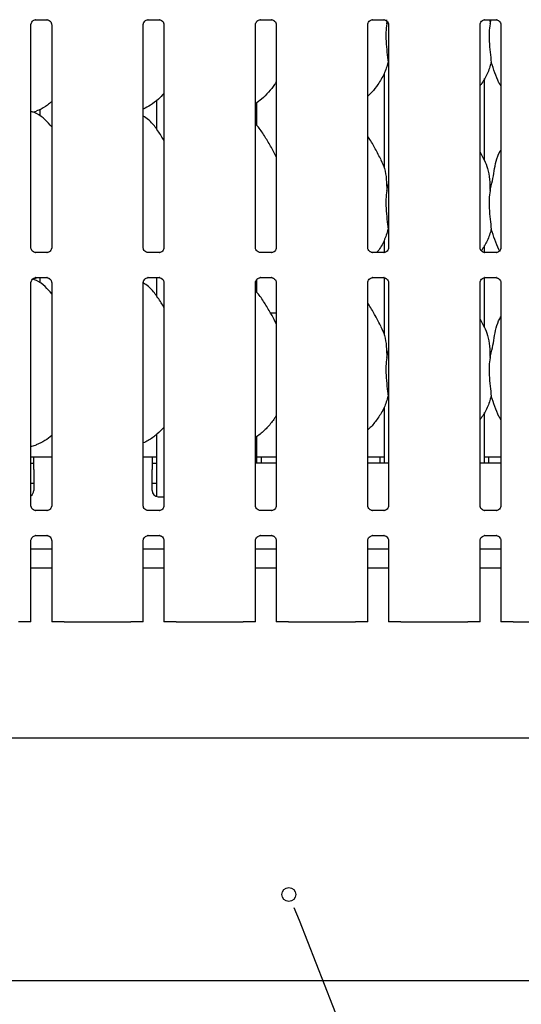
# Model space of a CAD drawing. Extents: x 5 to 415, y 5 to 292.
# Drawn here: x 83 to 102, y 61 to 97 of the extents above; entities that cross this region are included whole.
import ezdxf

# ---------------------------------------------------------------- set-up
doc = ezdxf.new("R2010")
doc.units = 0
doc.layers.add('BEMAßUNG', color=96, linetype='CONTINUOUS')
doc.layers.add('SLD-0', color=179, linetype='CONTINUOUS')

msp = doc.modelspace()

# ---------------------------------------------------------------- linework, layer by layer
at = {"layer": 'BEMAßUNG'}
msp.add_line((93.651, 63.945), (100.97, 45.393), dxfattribs=at)
at = {"layer": 'SLD-0', "color": 179, "linetype": 'CONTINUOUS'}
for p, q in [((83.836, 88.573), (83.836, 96.736)), ((84.013, 96.92), (84.421, 96.92)), ((84.431, 96.92), (84.421, 96.92)), ((84.596, 96.737), (84.596, 88.574)), ((87.947, 88.573), (87.947, 96.736)), ((88.124, 96.92), (88.532, 96.92)), ((88.542, 96.92), (88.532, 96.92)), ((88.707, 96.737), (88.707, 88.574)), ((92.058, 88.573), (92.058, 96.736)), ((92.235, 96.92), (92.643, 96.92)), ((92.653, 96.92), (92.643, 96.92)), ((92.818, 96.737), (92.818, 88.574)), ((96.169, 88.573), (96.169, 96.736)), ((96.346, 96.92), (96.754, 96.92)), ((96.764, 96.92), (96.754, 96.92)), ((96.859, 96.92), (96.865, 96.772)), ((96.865, 96.772), (96.884, 96.849)), ((96.929, 96.737), (96.929, 88.574)), ((100.28, 88.573), (100.28, 96.736)), ((100.457, 96.92), (100.865, 96.92)), ((100.636, 96.92), (100.643, 96.772)), ((100.643, 96.772), (100.68, 96.92)), ((100.875, 96.92), (100.865, 96.92)), ((101.04, 96.737), (101.04, 88.574)), ((96.929, 95.299), (96.909, 95.357)), ((96.771, 94.958), (96.771, 91.485)), ((100.438, 91.761), (100.438, 94.761)), ((88.438, 93.963), (88.438, 92.913)), ((92.105, 93.045), (92.105, 93.878)), ((83.902, 93.535), (84.04, 93.576)), ((84.156, 93.632), (84.156, 93.4)), ((100.434, 91.784), (100.28, 92.081)), ((96.865, 90.661), (96.929, 90.916)), ((96.929, 89.188), (96.909, 89.246)), ((96.771, 88.847), (96.771, 88.393)), ((84, 88.39), (84.01, 88.39)), ((84.419, 88.391), (84.01, 88.391)), ((88.111, 88.39), (88.121, 88.39)), ((88.53, 88.391), (88.121, 88.391)), ((92.223, 88.39), (92.233, 88.39)), ((92.641, 88.391), (92.233, 88.391)), ((96.334, 88.39), (96.344, 88.39)), ((96.752, 88.391), (96.344, 88.391)), ((100.438, 88.393), (100.438, 88.65)), ((100.445, 88.39), (100.455, 88.39)), ((100.863, 88.391), (100.455, 88.391)), ((83.836, 79.129), (83.836, 87.292)), ((83.9, 87.424), (84.04, 87.465)), ((84.013, 87.475), (84.421, 87.475)), ((84.156, 87.475), (84.156, 87.288)), ((84.431, 87.475), (84.421, 87.476)), ((84.596, 87.293), (84.596, 79.129)), ((87.947, 79.129), (87.947, 87.292)), ((88.124, 87.475), (88.532, 87.475)), ((88.438, 87.475), (88.438, 86.802)), ((88.542, 87.475), (88.532, 87.476)), ((88.707, 87.293), (88.707, 79.129)), ((92.058, 79.129), (92.058, 87.292)), ((92.105, 86.934), (92.105, 87.406)), ((92.235, 87.475), (92.643, 87.475)), ((92.653, 87.475), (92.643, 87.476)), ((92.818, 87.293), (92.818, 79.129)), ((96.169, 79.129), (96.169, 87.292)), ((96.346, 87.475), (96.754, 87.475)), ((96.764, 87.475), (96.754, 87.476)), ((96.771, 87.473), (96.771, 85.374)), ((96.929, 87.293), (96.929, 79.129)), ((100.28, 79.129), (100.28, 87.292)), ((100.438, 85.65), (100.438, 87.473)), ((100.457, 87.475), (100.865, 87.475)), ((100.875, 87.475), (100.865, 87.476)), ((101.04, 87.293), (101.04, 79.129)), ((92.688, 86.177), (92.617, 86.176)), ((92.818, 86.174), (92.688, 86.177)), ((100.434, 85.673), (100.28, 85.969)), ((96.865, 84.55), (96.929, 84.805)), ((96.929, 83.077), (96.909, 83.135)), ((96.771, 82.735), (96.771, 80.677)), ((100.438, 80.677), (100.438, 82.539)), ((88.438, 81.737), (88.438, 79.462)), ((92.105, 80.677), (92.105, 81.657)), ((83.836, 81.294), (84.04, 81.354)), ((83.938, 80.899), (83.836, 80.899)), ((84.596, 80.899), (83.938, 80.899)), ((83.938, 80.455), (83.938, 80.899)), ((88.271, 80.899), (87.947, 80.899)), ((88.271, 80.899), (88.271, 80.455)), ((88.438, 80.899), (88.271, 80.899)), ((92.271, 80.899), (92.105, 80.899)), ((92.818, 80.899), (92.271, 80.899)), ((92.271, 80.677), (92.271, 80.899)), ((96.605, 80.899), (96.169, 80.899)), ((96.605, 80.899), (96.605, 80.677)), ((96.771, 80.899), (96.605, 80.899)), ((100.605, 80.899), (100.438, 80.899)), ((101.04, 80.899), (100.605, 80.899)), ((100.605, 80.677), (100.605, 80.899)), ((83.836, 80.677), (83.938, 80.677)), ((83.938, 80.455), (83.938, 79.677)), ((88.271, 80.677), (88.438, 80.677)), ((88.271, 79.677), (88.271, 80.455)), ((92.818, 80.677), (92.058, 80.677)), ((96.929, 80.677), (96.169, 80.677)), ((101.04, 80.677), (100.28, 80.677)), ((83.836, 79.955), (83.938, 79.955)), ((88.271, 79.955), (88.438, 79.955)), ((88.493, 79.455), (88.707, 79.455)), ((84, 78.946), (84.01, 78.945)), ((84.419, 78.946), (84.01, 78.946)), ((88.111, 78.946), (88.121, 78.945)), ((88.53, 78.946), (88.121, 78.946)), ((92.223, 78.946), (92.233, 78.945)), ((92.641, 78.946), (92.233, 78.946)), ((96.334, 78.946), (96.344, 78.945)), ((96.752, 78.946), (96.344, 78.946)), ((100.445, 78.946), (100.455, 78.945)), ((100.863, 78.946), (100.455, 78.946)), ((84.013, 78.031), (84.421, 78.031)), ((84.431, 78.031), (84.421, 78.031)), ((88.124, 78.031), (88.532, 78.031)), ((88.542, 78.031), (88.532, 78.031)), ((92.235, 78.031), (92.643, 78.031)), ((92.653, 78.031), (92.643, 78.031)), ((96.346, 78.031), (96.754, 78.031)), ((96.764, 78.031), (96.754, 78.031)), ((100.457, 78.031), (100.865, 78.031)), ((100.875, 78.031), (100.865, 78.031)), ((83.836, 74.877), (83.836, 77.848)), ((84.596, 77.533), (83.836, 77.533)), ((84.596, 77.848), (84.596, 74.877)), ((87.947, 74.877), (87.947, 77.848)), ((88.707, 77.533), (87.947, 77.533)), ((88.707, 77.848), (88.707, 74.877)), ((92.058, 74.877), (92.058, 77.848)), ((92.818, 77.533), (92.058, 77.533)), ((92.818, 77.848), (92.818, 74.877)), ((96.169, 74.877), (96.169, 77.848)), ((96.929, 77.533), (96.169, 77.533)), ((96.929, 77.848), (96.929, 74.877)), ((100.28, 74.877), (100.28, 77.848)), ((101.04, 77.533), (100.28, 77.533)), ((101.04, 77.848), (101.04, 74.877)), ((84.596, 76.844), (83.836, 76.844)), ((88.707, 76.844), (87.947, 76.844)), ((92.818, 76.844), (92.058, 76.844)), ((96.929, 76.844), (96.169, 76.844)), ((101.04, 76.844), (100.28, 76.844)), ((83.463, 74.877), (83.385, 74.877)), ((83.724, 74.877), (83.463, 74.877)), ((83.836, 74.877), (83.724, 74.877)), ((84.707, 74.877), (84.596, 74.877)), ((84.968, 74.877), (84.707, 74.877)), ((85.047, 74.877), (84.968, 74.877)), ((85.047, 74.877), (85.643, 74.877)), ((85.643, 74.877), (86.9, 74.877)), ((86.9, 74.877), (87.496, 74.877)), ((87.574, 74.877), (87.496, 74.877)), ((87.836, 74.877), (87.574, 74.877)), ((87.947, 74.877), (87.836, 74.877)), ((88.818, 74.877), (88.707, 74.877)), ((89.079, 74.877), (88.818, 74.877)), ((89.158, 74.877), (89.079, 74.877)), ((89.158, 74.877), (89.754, 74.877)), ((89.754, 74.877), (91.011, 74.877)), ((91.011, 74.877), (91.607, 74.877)), ((91.685, 74.877), (91.607, 74.877)), ((91.947, 74.877), (91.685, 74.877)), ((92.058, 74.877), (91.947, 74.877)), ((92.929, 74.877), (92.818, 74.877)), ((93.19, 74.877), (92.929, 74.877)), ((93.269, 74.877), (93.19, 74.877)), ((93.269, 74.877), (93.865, 74.877)), ((93.865, 74.877), (95.122, 74.877)), ((95.122, 74.877), (95.718, 74.877)), ((95.797, 74.877), (95.718, 74.877)), ((96.058, 74.877), (95.797, 74.877)), ((96.169, 74.877), (96.058, 74.877)), ((97.04, 74.877), (96.929, 74.877)), ((97.301, 74.877), (97.04, 74.877)), ((97.38, 74.877), (97.301, 74.877)), ((97.38, 74.877), (97.976, 74.877)), ((97.976, 74.877), (99.233, 74.877)), ((99.233, 74.877), (99.829, 74.877)), ((99.908, 74.877), (99.829, 74.877)), ((100.169, 74.877), (99.908, 74.877)), ((100.28, 74.877), (100.169, 74.877)), ((101.151, 74.877), (101.04, 74.877)), ((101.413, 74.877), (101.151, 74.877)), ((101.491, 74.877), (101.413, 74.877)), ((101.491, 74.877), (102.087, 74.877)), ((76.049, 70.622), (121.16, 70.622)), ((121.16, 61.733), (76.049, 61.733))]:
    msp.add_line(p, q, dxfattribs=at)
at = {"layer": 'SLD-0', "color": 96, "linetype": 'CONTINUOUS'}
msp.add_line((93.464, 64.417), (93.651, 63.945), dxfattribs=at)
msp.add_circle((93.278, 64.89), 0.254, dxfattribs=at)
at = {"layer": 'SLD-0', "color": 179, "linetype": 'CONTINUOUS'}
for centre, start, end in [((83.716, 79.677), 302.6473, 0), ((88.493, 79.677), 180, 270)]:
    msp.add_arc(centre, 0.222, start, end, dxfattribs=at)
for points, knots in [([(83.836, 96.736), (83.836, 96.736), (83.835, 96.745), (83.84, 96.782), (83.863, 96.837), (83.914, 96.89), (83.968, 96.914), (84.003, 96.92), (84.011, 96.92), (84.014, 96.92)], [0, 0, 0, 0, 0.009367, 0.137218, 0.35865, 0.605126, 0.817495, 0.932816, 1, 1, 1, 1]), ([(84.013, 96.92), (84.012, 96.92), (84.009, 96.919), (84.004, 96.92), (84.001, 96.92), (84, 96.92)], [0, 0, 0, 0, 0.159757, 0.9137, 1, 1, 1, 1]), ([(84.42, 96.919), (84.422, 96.919), (84.43, 96.919), (84.46, 96.915), (84.484, 96.903), (84.499, 96.895)], [0, 0, 0, 0, 0.165569, 0.498755, 1, 1, 1, 1]), ([(84.499, 96.895), (84.501, 96.894), (84.526, 96.884), (84.565, 96.842), (84.593, 96.781), (84.595, 96.748), (84.596, 96.736)], [0, 0, 0, 0, 0.028496, 0.428768, 0.781247, 1, 1, 1, 1]), ([(87.947, 96.736), (87.947, 96.736), (87.946, 96.745), (87.951, 96.782), (87.974, 96.837), (88.025, 96.89), (88.079, 96.914), (88.114, 96.92), (88.122, 96.92), (88.125, 96.92)], [0, 0, 0, 0, 0.009367, 0.137218, 0.35865, 0.605124, 0.817493, 0.932815, 1, 1, 1, 1]), ([(88.124, 96.92), (88.123, 96.92), (88.12, 96.919), (88.115, 96.92), (88.112, 96.92), (88.111, 96.92)], [0, 0, 0, 0, 0.15975, 0.913657, 1, 1, 1, 1]), ([(88.531, 96.919), (88.534, 96.919), (88.541, 96.919), (88.571, 96.915), (88.596, 96.903), (88.61, 96.895)], [0, 0, 0, 0, 0.165564, 0.498748, 1, 1, 1, 1]), ([(88.61, 96.895), (88.612, 96.894), (88.638, 96.884), (88.676, 96.842), (88.704, 96.781), (88.706, 96.748), (88.707, 96.736)], [0, 0, 0, 0, 0.028493, 0.428769, 0.781246, 1, 1, 1, 1]), ([(92.058, 96.736), (92.058, 96.736), (92.057, 96.745), (92.062, 96.782), (92.085, 96.837), (92.136, 96.89), (92.19, 96.914), (92.225, 96.92), (92.233, 96.92), (92.236, 96.92)], [0, 0, 0, 0, 0.0093666, 0.1372175, 0.3586502, 0.6051252, 0.8174931, 0.9328152, 1, 1, 1, 1]), ([(92.235, 96.92), (92.234, 96.92), (92.231, 96.919), (92.226, 96.92), (92.223, 96.92), (92.223, 96.92)], [0, 0, 0, 0, 0.159767, 0.913659, 1, 1, 1, 1]), ([(92.642, 96.919), (92.645, 96.919), (92.652, 96.919), (92.682, 96.915), (92.707, 96.903), (92.722, 96.895)], [0, 0, 0, 0, 0.165566, 0.498749, 1, 1, 1, 1]), ([(92.722, 96.895), (92.723, 96.894), (92.749, 96.884), (92.787, 96.842), (92.815, 96.781), (92.817, 96.748), (92.818, 96.736)], [0, 0, 0, 0, 0.028496, 0.428769, 0.781247, 1, 1, 1, 1]), ([(96.169, 96.736), (96.169, 96.736), (96.168, 96.745), (96.173, 96.782), (96.196, 96.837), (96.247, 96.89), (96.301, 96.914), (96.336, 96.92), (96.344, 96.92), (96.347, 96.92)], [0, 0, 0, 0, 0.009367, 0.137218, 0.35865, 0.605125, 0.817493, 0.932815, 1, 1, 1, 1]), ([(96.346, 96.92), (96.345, 96.92), (96.342, 96.919), (96.338, 96.92), (96.334, 96.92), (96.334, 96.92)], [0, 0, 0, 0, 0.15977, 0.91368, 1, 1, 1, 1]), ([(96.753, 96.919), (96.756, 96.919), (96.763, 96.919), (96.793, 96.915), (96.818, 96.903), (96.833, 96.895)], [0, 0, 0, 0, 0.165566, 0.498748, 1, 1, 1, 1]), ([(96.865, 96.772), (96.852, 96.668), (96.827, 96.458), (96.834, 96.111), (96.871, 95.72), (96.896, 95.478), (96.909, 95.357)], [0, 0, 0, 0, 0.224209, 0.45156, 0.727682, 1, 1, 1, 1]), ([(96.833, 96.895), (96.834, 96.894), (96.86, 96.884), (96.898, 96.842), (96.926, 96.781), (96.928, 96.748), (96.929, 96.736)], [0, 0, 0, 0, 0.028495, 0.428769, 0.781247, 1, 1, 1, 1]), ([(100.28, 96.736), (100.28, 96.736), (100.28, 96.745), (100.284, 96.782), (100.308, 96.837), (100.358, 96.89), (100.412, 96.914), (100.447, 96.92), (100.455, 96.92), (100.458, 96.92)], [0, 0, 0, 0, 0.009367, 0.137218, 0.35865, 0.605125, 0.817493, 0.932815, 1, 1, 1, 1]), ([(100.457, 96.92), (100.456, 96.92), (100.453, 96.919), (100.449, 96.92), (100.445, 96.92), (100.445, 96.92)], [0, 0, 0, 0, 0.159768, 0.91367, 1, 1, 1, 1]), ([(100.643, 96.772), (100.63, 96.668), (100.604, 96.458), (100.611, 96.111), (100.649, 95.72), (100.674, 95.478), (100.687, 95.357)], [0, 0, 0, 0, 0.224209, 0.45156, 0.727682, 1, 1, 1, 1]), ([(100.864, 96.919), (100.867, 96.919), (100.875, 96.919), (100.904, 96.915), (100.929, 96.903), (100.944, 96.895)], [0, 0, 0, 0, 0.165566, 0.498748, 1, 1, 1, 1]), ([(100.944, 96.895), (100.945, 96.894), (100.971, 96.884), (101.009, 96.842), (101.037, 96.781), (101.039, 96.748), (101.04, 96.736)], [0, 0, 0, 0, 0.028495, 0.428769, 0.781247, 1, 1, 1, 1]), ([(96.909, 95.357), (96.867, 95.215), (96.782, 94.928), (96.557, 94.571), (96.354, 94.3), (96.218, 94.17), (96.169, 94.123)], [0, 0, 0, 0, 0.3036275, 0.612704, 0.8609257, 1, 1, 1, 1]), ([(100.687, 95.357), (100.644, 95.215), (100.558, 94.93), (100.396, 94.653), (100.291, 94.522), (100.28, 94.507)], [0, 0, 0, 0, 0.466892, 0.942164, 1, 1, 1, 1]), ([(101.04, 94.493), (101.016, 94.533), (100.925, 94.686), (100.818, 94.981), (100.731, 95.231), (100.687, 95.357)], [0, 0, 0, 0, 0.148629, 0.571174, 1, 1, 1, 1]), ([(92.818, 94.652), (92.799, 94.618), (92.719, 94.479), (92.538, 94.264), (92.306, 94.023), (92.133, 93.897), (92.058, 93.842)], [0, 0, 0, 0, 0.1051646, 0.4284764, 0.7493445, 1, 1, 1, 1]), ([(88.707, 94.216), (88.64, 94.147), (88.49, 93.991), (88.235, 93.794), (88.038, 93.688), (87.947, 93.639)], [0, 0, 0, 0, 0.300466, 0.676485, 1, 1, 1, 1]), ([(84.596, 93.914), (84.544, 93.873), (84.396, 93.757), (84.209, 93.638), (84.064, 93.592), (84.035, 93.582)], [0, 0, 0, 0, 0.303053, 0.862645, 1, 1, 1, 1]), ([(84.596, 92.993), (84.521, 93.085), (84.364, 93.278), (84.108, 93.453), (83.92, 93.539), (83.847, 93.551), (83.831, 93.554)], [0, 0, 0, 0, 0.368342, 0.769008, 0.95129, 1, 1, 1, 1]), ([(88.707, 92.498), (88.692, 92.524), (88.605, 92.671), (88.429, 92.941), (88.196, 93.23), (88.012, 93.348), (87.947, 93.39)], [0, 0, 0, 0, 0.079671, 0.453137, 0.80638, 1, 1, 1, 1]), ([(92.818, 91.9), (92.769, 91.999), (92.657, 92.222), (92.442, 92.566), (92.254, 92.888), (92.105, 93.047), (92.058, 93.098)], [0, 0, 0, 0, 0.24736, 0.560976, 0.861025, 1, 1, 1, 1]), ([(96.656, 91.784), (96.587, 91.921), (96.455, 92.182), (96.286, 92.472), (96.185, 92.624), (96.169, 92.648)], [0, 0, 0, 0, 0.480702, 0.918323, 1, 1, 1, 1]), ([(100.643, 90.661), (100.675, 90.78), (100.739, 91.017), (100.797, 91.382), (100.861, 91.743), (100.949, 92.002), (101.027, 92.127), (101.04, 92.149)], [0, 0, 0, 0, 0.237998, 0.476545, 0.715372, 0.950206, 1, 1, 1, 1]), ([(96.651, 91.784), (96.697, 91.681), (96.8, 91.455), (96.856, 91.07), (96.862, 90.798), (96.865, 90.661)], [0, 0, 0, 0, 0.2930527, 0.6431465, 1, 1, 1, 1]), ([(100.428, 91.784), (100.475, 91.681), (100.578, 91.455), (100.634, 91.07), (100.64, 90.798), (100.643, 90.661)], [0, 0, 0, 0, 0.2930527, 0.6431465, 1, 1, 1, 1]), ([(96.865, 90.661), (96.852, 90.557), (96.827, 90.347), (96.834, 89.999), (96.871, 89.609), (96.896, 89.366), (96.909, 89.246)], [0, 0, 0, 0, 0.224207, 0.45156, 0.727682, 1, 1, 1, 1]), ([(100.643, 90.661), (100.63, 90.557), (100.604, 90.347), (100.611, 89.999), (100.649, 89.609), (100.674, 89.366), (100.687, 89.246)], [0, 0, 0, 0, 0.224207, 0.45156, 0.727682, 1, 1, 1, 1]), ([(96.909, 89.246), (96.866, 89.104), (96.78, 88.819), (96.617, 88.54), (96.511, 88.407), (96.498, 88.391)], [0, 0, 0, 0, 0.463367, 0.935051, 1, 1, 1, 1]), ([(100.687, 89.246), (100.645, 89.103), (100.564, 88.823), (100.405, 88.58), (100.326, 88.46)], [0, 0, 0, 0, 0.509425, 1, 1, 1, 1]), ([(100.995, 88.461), (100.986, 88.475), (100.912, 88.602), (100.819, 88.87), (100.731, 89.12), (100.687, 89.246)], [0, 0, 0, 0, 0.0565731, 0.5248069, 1, 1, 1, 1]), ([(83.932, 88.415), (83.93, 88.416), (83.905, 88.426), (83.866, 88.468), (83.839, 88.529), (83.836, 88.562), (83.836, 88.575)], [0, 0, 0, 0, 0.029547, 0.429381, 0.781482, 1, 1, 1, 1]), ([(84.011, 88.391), (84.009, 88.391), (84.001, 88.391), (83.972, 88.395), (83.947, 88.407), (83.932, 88.415)], [0, 0, 0, 0, 0.165916, 0.499819, 1, 1, 1, 1]), ([(84.506, 88.42), (84.489, 88.41), (84.462, 88.395), (84.429, 88.391), (84.422, 88.391), (84.419, 88.391)], [0, 0, 0, 0, 0.530679, 0.851026, 1, 1, 1, 1]), ([(84.419, 88.39), (84.419, 88.39), (84.423, 88.391), (84.427, 88.39), (84.431, 88.39), (84.431, 88.39)], [0, 0, 0, 0, 0.159734, 0.91362, 1, 1, 1, 1]), ([(84.596, 88.574), (84.596, 88.574), (84.596, 88.565), (84.592, 88.528), (84.568, 88.474), (84.533, 88.431), (84.508, 88.42), (84.506, 88.42)], [0, 0, 0, 0, 0.0149517, 0.2190377, 0.5725189, 0.9659478, 1, 1, 1, 1]), ([(88.043, 88.415), (88.042, 88.416), (88.016, 88.426), (87.978, 88.468), (87.95, 88.529), (87.948, 88.562), (87.947, 88.575)], [0, 0, 0, 0, 0.02955, 0.429383, 0.781482, 1, 1, 1, 1]), ([(88.122, 88.391), (88.12, 88.391), (88.112, 88.391), (88.083, 88.395), (88.058, 88.407), (88.043, 88.415)], [0, 0, 0, 0, 0.165921, 0.499826, 1, 1, 1, 1]), ([(88.618, 88.42), (88.6, 88.41), (88.573, 88.395), (88.54, 88.391), (88.533, 88.391), (88.53, 88.391)], [0, 0, 0, 0, 0.530685, 0.851028, 1, 1, 1, 1]), ([(88.53, 88.39), (88.53, 88.39), (88.534, 88.391), (88.538, 88.39), (88.542, 88.39), (88.542, 88.39)], [0, 0, 0, 0, 0.159741, 0.913662, 1, 1, 1, 1]), ([(88.707, 88.574), (88.707, 88.574), (88.707, 88.565), (88.703, 88.528), (88.679, 88.474), (88.644, 88.431), (88.62, 88.42), (88.618, 88.42)], [0, 0, 0, 0, 0.014952, 0.219037, 0.57252, 0.965951, 1, 1, 1, 1]), ([(92.154, 88.415), (92.153, 88.416), (92.127, 88.426), (92.089, 88.468), (92.061, 88.529), (92.059, 88.562), (92.058, 88.575)], [0, 0, 0, 0, 0.029548, 0.429383, 0.781482, 1, 1, 1, 1]), ([(92.234, 88.391), (92.231, 88.391), (92.223, 88.391), (92.194, 88.395), (92.169, 88.407), (92.154, 88.415)], [0, 0, 0, 0, 0.165922, 0.499823, 1, 1, 1, 1]), ([(92.641, 88.39), (92.641, 88.39), (92.645, 88.391), (92.649, 88.39), (92.653, 88.39), (92.653, 88.39)], [0, 0, 0, 0, 0.159762, 0.913685, 1, 1, 1, 1]), ([(92.729, 88.42), (92.712, 88.41), (92.684, 88.395), (92.651, 88.391), (92.644, 88.391), (92.642, 88.391)], [0, 0, 0, 0, 0.530685, 0.851027, 1, 1, 1, 1]), ([(92.818, 88.574), (92.818, 88.574), (92.818, 88.565), (92.814, 88.528), (92.79, 88.474), (92.755, 88.431), (92.731, 88.42), (92.729, 88.42)], [0, 0, 0, 0, 0.014952, 0.219038, 0.57252, 0.965951, 1, 1, 1, 1]), ([(96.265, 88.415), (96.264, 88.416), (96.238, 88.426), (96.2, 88.468), (96.172, 88.529), (96.17, 88.562), (96.169, 88.575)], [0, 0, 0, 0, 0.029549, 0.429383, 0.781482, 1, 1, 1, 1]), ([(96.345, 88.391), (96.342, 88.391), (96.334, 88.391), (96.305, 88.395), (96.28, 88.407), (96.265, 88.415)], [0, 0, 0, 0, 0.165923, 0.499824, 1, 1, 1, 1]), ([(96.752, 88.39), (96.753, 88.39), (96.756, 88.391), (96.76, 88.39), (96.764, 88.39), (96.764, 88.39)], [0, 0, 0, 0, 0.15976, 0.913674, 1, 1, 1, 1]), ([(96.84, 88.42), (96.823, 88.41), (96.795, 88.395), (96.763, 88.391), (96.755, 88.391), (96.753, 88.391)], [0, 0, 0, 0, 0.530683, 0.851027, 1, 1, 1, 1]), ([(96.929, 88.574), (96.929, 88.574), (96.929, 88.565), (96.925, 88.528), (96.901, 88.474), (96.866, 88.431), (96.842, 88.42), (96.84, 88.42)], [0, 0, 0, 0, 0.014952, 0.219038, 0.572519, 0.965952, 1, 1, 1, 1]), ([(100.377, 88.415), (100.375, 88.416), (100.349, 88.426), (100.311, 88.468), (100.283, 88.529), (100.281, 88.562), (100.28, 88.575)], [0, 0, 0, 0, 0.029548, 0.429382, 0.781482, 1, 1, 1, 1]), ([(100.456, 88.391), (100.453, 88.391), (100.446, 88.391), (100.416, 88.395), (100.391, 88.407), (100.377, 88.415)], [0, 0, 0, 0, 0.165922, 0.499823, 1, 1, 1, 1]), ([(100.863, 88.39), (100.864, 88.39), (100.867, 88.391), (100.871, 88.39), (100.875, 88.39), (100.875, 88.39)], [0, 0, 0, 0, 0.159762, 0.913685, 1, 1, 1, 1]), ([(100.951, 88.42), (100.934, 88.41), (100.906, 88.395), (100.874, 88.391), (100.866, 88.391), (100.864, 88.391)], [0, 0, 0, 0, 0.530685, 0.851027, 1, 1, 1, 1]), ([(101.04, 88.574), (101.04, 88.574), (101.041, 88.565), (101.036, 88.528), (101.012, 88.474), (100.977, 88.431), (100.953, 88.42), (100.951, 88.42)], [0, 0, 0, 0, 0.014952, 0.219038, 0.57252, 0.965952, 1, 1, 1, 1]), ([(83.836, 87.291), (83.836, 87.292), (83.835, 87.301), (83.84, 87.338), (83.863, 87.393), (83.914, 87.445), (83.968, 87.47), (84.003, 87.475), (84.011, 87.475), (84.014, 87.475)], [0, 0, 0, 0, 0.009367, 0.137217, 0.358657, 0.605125, 0.817497, 0.932816, 1, 1, 1, 1]), ([(84.596, 86.882), (84.52, 86.973), (84.363, 87.164), (84.117, 87.345), (83.948, 87.407), (83.901, 87.425)], [0, 0, 0, 0, 0.398114, 0.831163, 1, 1, 1, 1]), ([(84.013, 87.475), (84.012, 87.475), (84.009, 87.475), (84.004, 87.475), (84.001, 87.475), (84, 87.475)], [0, 0, 0, 0, 0.159749, 0.913704, 1, 1, 1, 1]), ([(84.42, 87.475), (84.422, 87.475), (84.43, 87.475), (84.46, 87.471), (84.484, 87.458), (84.499, 87.451)], [0, 0, 0, 0, 0.165566, 0.49875, 1, 1, 1, 1]), ([(84.499, 87.451), (84.501, 87.45), (84.526, 87.439), (84.565, 87.397), (84.593, 87.336), (84.595, 87.304), (84.596, 87.291)], [0, 0, 0, 0, 0.028496, 0.428774, 0.781244, 1, 1, 1, 1]), ([(88.707, 86.387), (88.692, 86.413), (88.605, 86.56), (88.429, 86.83), (88.193, 87.122), (88.005, 87.242), (87.936, 87.286)], [0, 0, 0, 0, 0.078843, 0.448431, 0.798005, 1, 1, 1, 1]), ([(87.947, 87.291), (87.947, 87.292), (87.946, 87.301), (87.951, 87.338), (87.974, 87.393), (88.025, 87.445), (88.079, 87.47), (88.114, 87.475), (88.122, 87.475), (88.125, 87.475)], [0, 0, 0, 0, 0.009367, 0.137217, 0.358656, 0.605123, 0.817495, 0.932815, 1, 1, 1, 1]), ([(88.124, 87.475), (88.123, 87.475), (88.12, 87.475), (88.115, 87.475), (88.112, 87.475), (88.111, 87.475)], [0, 0, 0, 0, 0.159741, 0.913662, 1, 1, 1, 1]), ([(88.531, 87.475), (88.534, 87.475), (88.541, 87.475), (88.571, 87.471), (88.596, 87.458), (88.61, 87.451)], [0, 0, 0, 0, 0.165561, 0.498742, 1, 1, 1, 1]), ([(88.61, 87.451), (88.612, 87.45), (88.638, 87.439), (88.676, 87.397), (88.704, 87.336), (88.706, 87.304), (88.707, 87.291)], [0, 0, 0, 0, 0.028493, 0.428774, 0.781244, 1, 1, 1, 1]), ([(92.058, 87.291), (92.058, 87.292), (92.057, 87.301), (92.062, 87.338), (92.085, 87.393), (92.136, 87.445), (92.19, 87.47), (92.225, 87.475), (92.233, 87.475), (92.236, 87.475)], [0, 0, 0, 0, 0.009367, 0.137217, 0.358657, 0.605124, 0.817495, 0.932815, 1, 1, 1, 1]), ([(92.235, 87.475), (92.234, 87.475), (92.231, 87.475), (92.226, 87.475), (92.223, 87.475), (92.223, 87.475)], [0, 0, 0, 0, 0.159758, 0.913664, 1, 1, 1, 1]), ([(92.642, 87.475), (92.645, 87.475), (92.652, 87.475), (92.682, 87.471), (92.707, 87.458), (92.722, 87.451)], [0, 0, 0, 0, 0.165564, 0.498743, 1, 1, 1, 1]), ([(92.722, 87.451), (92.723, 87.45), (92.749, 87.439), (92.787, 87.397), (92.815, 87.336), (92.817, 87.304), (92.818, 87.291)], [0, 0, 0, 0, 0.028496, 0.428774, 0.781244, 1, 1, 1, 1]), ([(96.169, 87.291), (96.169, 87.292), (96.168, 87.301), (96.173, 87.338), (96.196, 87.393), (96.247, 87.445), (96.301, 87.47), (96.336, 87.475), (96.344, 87.475), (96.347, 87.475)], [0, 0, 0, 0, 0.009367, 0.137217, 0.358657, 0.605124, 0.817495, 0.932815, 1, 1, 1, 1]), ([(96.346, 87.475), (96.345, 87.475), (96.342, 87.475), (96.338, 87.475), (96.334, 87.475), (96.334, 87.475)], [0, 0, 0, 0, 0.159762, 0.913685, 1, 1, 1, 1]), ([(96.753, 87.475), (96.756, 87.475), (96.763, 87.475), (96.793, 87.471), (96.818, 87.458), (96.833, 87.451)], [0, 0, 0, 0, 0.165564, 0.498742, 1, 1, 1, 1]), ([(96.833, 87.451), (96.834, 87.45), (96.86, 87.439), (96.898, 87.397), (96.926, 87.336), (96.928, 87.304), (96.929, 87.291)], [0, 0, 0, 0, 0.028495, 0.428774, 0.781244, 1, 1, 1, 1]), ([(100.28, 87.291), (100.28, 87.292), (100.28, 87.301), (100.284, 87.338), (100.308, 87.393), (100.358, 87.445), (100.412, 87.47), (100.447, 87.475), (100.455, 87.475), (100.458, 87.475)], [0, 0, 0, 0, 0.009367, 0.137217, 0.358657, 0.605124, 0.817495, 0.932816, 1, 1, 1, 1]), ([(100.457, 87.475), (100.456, 87.475), (100.453, 87.475), (100.449, 87.475), (100.445, 87.475), (100.445, 87.475)], [0, 0, 0, 0, 0.15976, 0.913674, 1, 1, 1, 1]), ([(100.864, 87.475), (100.867, 87.475), (100.875, 87.475), (100.904, 87.471), (100.929, 87.458), (100.944, 87.451)], [0, 0, 0, 0, 0.165564, 0.498742, 1, 1, 1, 1]), ([(100.944, 87.451), (100.945, 87.45), (100.971, 87.439), (101.009, 87.397), (101.037, 87.336), (101.039, 87.304), (101.04, 87.291)], [0, 0, 0, 0, 0.028495, 0.428774, 0.781244, 1, 1, 1, 1]), ([(92.818, 85.789), (92.769, 85.888), (92.657, 86.111), (92.442, 86.455), (92.254, 86.777), (92.105, 86.936), (92.058, 86.986)], [0, 0, 0, 0, 0.24736, 0.560976, 0.861025, 1, 1, 1, 1]), ([(96.656, 85.673), (96.587, 85.81), (96.455, 86.071), (96.286, 86.361), (96.185, 86.513), (96.169, 86.537)], [0, 0, 0, 0, 0.4807, 0.918322, 1, 1, 1, 1]), ([(100.643, 84.55), (100.675, 84.669), (100.739, 84.906), (100.797, 85.271), (100.861, 85.632), (100.949, 85.891), (101.027, 86.016), (101.04, 86.038)], [0, 0, 0, 0, 0.237998, 0.476545, 0.715374, 0.950206, 1, 1, 1, 1]), ([(96.651, 85.673), (96.697, 85.57), (96.8, 85.344), (96.856, 84.959), (96.862, 84.687), (96.865, 84.55)], [0, 0, 0, 0, 0.293053, 0.643144, 1, 1, 1, 1]), ([(100.428, 85.673), (100.475, 85.57), (100.578, 85.344), (100.634, 84.959), (100.64, 84.687), (100.643, 84.55)], [0, 0, 0, 0, 0.293053, 0.643144, 1, 1, 1, 1]), ([(96.865, 84.55), (96.852, 84.446), (96.827, 84.236), (96.834, 83.888), (96.871, 83.498), (96.896, 83.255), (96.909, 83.135)], [0, 0, 0, 0, 0.224207, 0.45156, 0.727682, 1, 1, 1, 1]), ([(100.643, 84.55), (100.63, 84.446), (100.604, 84.236), (100.611, 83.888), (100.649, 83.498), (100.674, 83.255), (100.687, 83.135)], [0, 0, 0, 0, 0.224207, 0.45156, 0.727682, 1, 1, 1, 1]), ([(96.909, 83.135), (96.867, 82.993), (96.783, 82.706), (96.55, 82.34), (96.348, 82.068), (96.21, 81.94), (96.169, 81.902)], [0, 0, 0, 0, 0.3038536, 0.6131644, 0.8858401, 1, 1, 1, 1]), ([(100.687, 83.135), (100.644, 82.993), (100.558, 82.708), (100.397, 82.431), (100.291, 82.3), (100.28, 82.286)], [0, 0, 0, 0, 0.467089, 0.942567, 1, 1, 1, 1]), ([(101.04, 82.271), (101.016, 82.311), (100.925, 82.464), (100.818, 82.758), (100.731, 83.009), (100.687, 83.135)], [0, 0, 0, 0, 0.148629, 0.571176, 1, 1, 1, 1]), ([(92.818, 82.43), (92.799, 82.395), (92.714, 82.246), (92.515, 82.015), (92.28, 81.775), (92.113, 81.661), (92.055, 81.622)], [0, 0, 0, 0, 0.105088, 0.45972, 0.811858, 1, 1, 1, 1]), ([(88.707, 81.992), (88.623, 81.908), (88.445, 81.729), (88.187, 81.537), (88.007, 81.452), (87.947, 81.424)], [0, 0, 0, 0, 0.37443, 0.790755, 1, 1, 1, 1]), ([(84.596, 81.691), (84.515, 81.628), (84.341, 81.494), (84.141, 81.404), (84.033, 81.356)], [0, 0, 0, 0, 0.464794, 1, 1, 1, 1]), ([(83.932, 78.97), (83.93, 78.971), (83.905, 78.982), (83.866, 79.024), (83.839, 79.085), (83.836, 79.118), (83.836, 79.13)], [0, 0, 0, 0, 0.029547, 0.429386, 0.781484, 1, 1, 1, 1]), ([(84.011, 78.946), (84.009, 78.946), (84.001, 78.946), (83.972, 78.95), (83.947, 78.963), (83.932, 78.97)], [0, 0, 0, 0, 0.165919, 0.499824, 1, 1, 1, 1]), ([(84.506, 78.975), (84.489, 78.966), (84.462, 78.951), (84.429, 78.946), (84.422, 78.946), (84.419, 78.946)], [0, 0, 0, 0, 0.530679, 0.851026, 1, 1, 1, 1]), ([(84.596, 79.13), (84.596, 79.129), (84.596, 79.121), (84.592, 79.083), (84.568, 79.03), (84.533, 78.987), (84.508, 78.976), (84.506, 78.975)], [0, 0, 0, 0, 0.014952, 0.219038, 0.572507, 0.965948, 1, 1, 1, 1]), ([(88.043, 78.97), (88.042, 78.971), (88.016, 78.982), (87.978, 79.024), (87.95, 79.085), (87.948, 79.118), (87.947, 79.13)], [0, 0, 0, 0, 0.02955, 0.429388, 0.781484, 1, 1, 1, 1]), ([(88.122, 78.946), (88.12, 78.946), (88.112, 78.946), (88.083, 78.95), (88.058, 78.963), (88.043, 78.97)], [0, 0, 0, 0, 0.165924, 0.499832, 1, 1, 1, 1]), ([(88.618, 78.975), (88.6, 78.966), (88.573, 78.951), (88.54, 78.946), (88.533, 78.946), (88.53, 78.946)], [0, 0, 0, 0, 0.530685, 0.851028, 1, 1, 1, 1]), ([(88.707, 79.13), (88.707, 79.129), (88.707, 79.121), (88.703, 79.083), (88.679, 79.03), (88.644, 78.987), (88.62, 78.976), (88.618, 78.975)], [0, 0, 0, 0, 0.014952, 0.219038, 0.572508, 0.965951, 1, 1, 1, 1]), ([(92.154, 78.97), (92.153, 78.971), (92.127, 78.982), (92.089, 79.024), (92.061, 79.085), (92.059, 79.118), (92.058, 79.13)], [0, 0, 0, 0, 0.029548, 0.429388, 0.781484, 1, 1, 1, 1]), ([(92.234, 78.946), (92.231, 78.946), (92.223, 78.946), (92.194, 78.95), (92.169, 78.963), (92.154, 78.97)], [0, 0, 0, 0, 0.165925, 0.499828, 1, 1, 1, 1]), ([(92.729, 78.975), (92.712, 78.966), (92.684, 78.951), (92.651, 78.946), (92.644, 78.946), (92.642, 78.946)], [0, 0, 0, 0, 0.530685, 0.851027, 1, 1, 1, 1]), ([(92.818, 79.13), (92.818, 79.129), (92.818, 79.121), (92.814, 79.083), (92.79, 79.03), (92.755, 78.987), (92.731, 78.976), (92.729, 78.975)], [0, 0, 0, 0, 0.014952, 0.219038, 0.572508, 0.965951, 1, 1, 1, 1]), ([(96.265, 78.97), (96.264, 78.971), (96.238, 78.982), (96.2, 79.024), (96.172, 79.085), (96.17, 79.118), (96.169, 79.13)], [0, 0, 0, 0, 0.029549, 0.429388, 0.781484, 1, 1, 1, 1]), ([(96.345, 78.946), (96.342, 78.946), (96.334, 78.946), (96.305, 78.95), (96.28, 78.963), (96.265, 78.97)], [0, 0, 0, 0, 0.165925, 0.499829, 1, 1, 1, 1]), ([(96.84, 78.975), (96.823, 78.966), (96.795, 78.951), (96.763, 78.946), (96.755, 78.946), (96.753, 78.946)], [0, 0, 0, 0, 0.530683, 0.851027, 1, 1, 1, 1]), ([(96.929, 79.13), (96.929, 79.129), (96.929, 79.121), (96.925, 79.083), (96.901, 79.03), (96.866, 78.987), (96.842, 78.976), (96.84, 78.975)], [0, 0, 0, 0, 0.0149518, 0.2190382, 0.5725078, 0.9659517, 1, 1, 1, 1]), ([(100.377, 78.97), (100.375, 78.971), (100.349, 78.982), (100.311, 79.024), (100.283, 79.085), (100.281, 79.118), (100.28, 79.13)], [0, 0, 0, 0, 0.029548, 0.429388, 0.781484, 1, 1, 1, 1]), ([(100.456, 78.946), (100.453, 78.946), (100.446, 78.946), (100.416, 78.95), (100.391, 78.963), (100.377, 78.97)], [0, 0, 0, 0, 0.165925, 0.499828, 1, 1, 1, 1]), ([(100.951, 78.975), (100.934, 78.966), (100.906, 78.951), (100.874, 78.946), (100.866, 78.946), (100.864, 78.946)], [0, 0, 0, 0, 0.530685, 0.851027, 1, 1, 1, 1]), ([(101.04, 79.13), (101.04, 79.129), (101.041, 79.121), (101.036, 79.083), (101.012, 79.03), (100.977, 78.987), (100.953, 78.976), (100.951, 78.975)], [0, 0, 0, 0, 0.014952, 0.219038, 0.572508, 0.965952, 1, 1, 1, 1]), ([(84.419, 78.946), (84.419, 78.946), (84.423, 78.946), (84.427, 78.946), (84.431, 78.946), (84.431, 78.946)], [0, 0, 0, 0, 0.159742, 0.913615, 1, 1, 1, 1]), ([(88.53, 78.946), (88.53, 78.946), (88.534, 78.946), (88.538, 78.946), (88.542, 78.946), (88.542, 78.946)], [0, 0, 0, 0, 0.15975, 0.913657, 1, 1, 1, 1]), ([(92.641, 78.946), (92.641, 78.946), (92.645, 78.946), (92.649, 78.946), (92.653, 78.946), (92.653, 78.946)], [0, 0, 0, 0, 0.15977, 0.91368, 1, 1, 1, 1]), ([(96.752, 78.946), (96.753, 78.946), (96.756, 78.946), (96.76, 78.946), (96.764, 78.946), (96.764, 78.946)], [0, 0, 0, 0, 0.159768, 0.91367, 1, 1, 1, 1]), ([(100.863, 78.946), (100.864, 78.946), (100.867, 78.946), (100.871, 78.946), (100.875, 78.946), (100.875, 78.946)], [0, 0, 0, 0, 0.15977, 0.91368, 1, 1, 1, 1]), ([(83.836, 77.847), (83.836, 77.847), (83.835, 77.856), (83.84, 77.893), (83.863, 77.948), (83.914, 78.001), (83.968, 78.025), (84.003, 78.031), (84.011, 78.031), (84.014, 78.031)], [0, 0, 0, 0, 0.009367, 0.137217, 0.358657, 0.605125, 0.817497, 0.932816, 1, 1, 1, 1]), ([(84.013, 78.031), (84.012, 78.031), (84.009, 78.031), (84.004, 78.031), (84.001, 78.031), (84, 78.031)], [0, 0, 0, 0, 0.159749, 0.913704, 1, 1, 1, 1]), ([(84.42, 78.031), (84.422, 78.031), (84.43, 78.03), (84.46, 78.026), (84.484, 78.014), (84.499, 78.006)], [0, 0, 0, 0, 0.165567, 0.49875, 1, 1, 1, 1]), ([(84.499, 78.006), (84.501, 78.006), (84.526, 77.995), (84.565, 77.953), (84.593, 77.892), (84.595, 77.859), (84.596, 77.847)], [0, 0, 0, 0, 0.028496, 0.428763, 0.781245, 1, 1, 1, 1]), ([(87.947, 77.847), (87.947, 77.847), (87.946, 77.856), (87.951, 77.893), (87.974, 77.948), (88.025, 78.001), (88.079, 78.025), (88.114, 78.031), (88.122, 78.031), (88.125, 78.031)], [0, 0, 0, 0, 0.009367, 0.137217, 0.358656, 0.605123, 0.817495, 0.932815, 1, 1, 1, 1]), ([(88.124, 78.031), (88.123, 78.031), (88.12, 78.031), (88.115, 78.031), (88.112, 78.031), (88.111, 78.031)], [0, 0, 0, 0, 0.159741, 0.913662, 1, 1, 1, 1]), ([(88.531, 78.031), (88.534, 78.031), (88.541, 78.03), (88.571, 78.026), (88.596, 78.014), (88.61, 78.006)], [0, 0, 0, 0, 0.165562, 0.498742, 1, 1, 1, 1]), ([(88.61, 78.006), (88.612, 78.006), (88.638, 77.995), (88.676, 77.953), (88.704, 77.892), (88.706, 77.859), (88.707, 77.847)], [0, 0, 0, 0, 0.028493, 0.428763, 0.781244, 1, 1, 1, 1]), ([(92.058, 77.847), (92.058, 77.847), (92.057, 77.856), (92.062, 77.893), (92.085, 77.948), (92.136, 78.001), (92.19, 78.025), (92.225, 78.031), (92.233, 78.031), (92.236, 78.031)], [0, 0, 0, 0, 0.009367, 0.137217, 0.358657, 0.605124, 0.817495, 0.932815, 1, 1, 1, 1]), ([(92.235, 78.031), (92.234, 78.031), (92.231, 78.031), (92.226, 78.031), (92.223, 78.031), (92.223, 78.031)], [0, 0, 0, 0, 0.159758, 0.913664, 1, 1, 1, 1]), ([(92.642, 78.031), (92.645, 78.031), (92.652, 78.03), (92.682, 78.026), (92.707, 78.014), (92.722, 78.006)], [0, 0, 0, 0, 0.165564, 0.498743, 1, 1, 1, 1]), ([(92.722, 78.006), (92.723, 78.006), (92.749, 77.995), (92.787, 77.953), (92.815, 77.892), (92.817, 77.859), (92.818, 77.847)], [0, 0, 0, 0, 0.028496, 0.428763, 0.781245, 1, 1, 1, 1]), ([(96.169, 77.847), (96.169, 77.847), (96.168, 77.856), (96.173, 77.893), (96.196, 77.948), (96.247, 78.001), (96.301, 78.025), (96.336, 78.031), (96.344, 78.031), (96.347, 78.031)], [0, 0, 0, 0, 0.009367, 0.137217, 0.358657, 0.605124, 0.817495, 0.932815, 1, 1, 1, 1]), ([(96.346, 78.031), (96.345, 78.031), (96.342, 78.031), (96.338, 78.031), (96.334, 78.031), (96.334, 78.031)], [0, 0, 0, 0, 0.159762, 0.913685, 1, 1, 1, 1]), ([(96.753, 78.031), (96.756, 78.031), (96.763, 78.03), (96.793, 78.026), (96.818, 78.014), (96.833, 78.006)], [0, 0, 0, 0, 0.165564, 0.498743, 1, 1, 1, 1]), ([(96.833, 78.006), (96.834, 78.006), (96.86, 77.995), (96.898, 77.953), (96.926, 77.892), (96.928, 77.859), (96.929, 77.847)], [0, 0, 0, 0, 0.028495, 0.428763, 0.781245, 1, 1, 1, 1]), ([(100.28, 77.847), (100.28, 77.847), (100.28, 77.856), (100.284, 77.893), (100.308, 77.948), (100.358, 78.001), (100.412, 78.025), (100.447, 78.031), (100.455, 78.031), (100.458, 78.031)], [0, 0, 0, 0, 0.009367, 0.137217, 0.358657, 0.605124, 0.817495, 0.932816, 1, 1, 1, 1]), ([(100.457, 78.031), (100.456, 78.031), (100.453, 78.031), (100.449, 78.031), (100.445, 78.031), (100.445, 78.031)], [0, 0, 0, 0, 0.15976, 0.913674, 1, 1, 1, 1]), ([(100.864, 78.031), (100.867, 78.031), (100.875, 78.03), (100.904, 78.026), (100.929, 78.014), (100.944, 78.006)], [0, 0, 0, 0, 0.165564, 0.498743, 1, 1, 1, 1]), ([(100.944, 78.006), (100.945, 78.006), (100.971, 77.995), (101.009, 77.953), (101.037, 77.892), (101.039, 77.859), (101.04, 77.847)], [0, 0, 0, 0, 0.028495, 0.428763, 0.781245, 1, 1, 1, 1])]:
    msp.add_open_spline(points, degree=3, knots=knots, dxfattribs=at)

doc.saveas('drawing.dxf')
